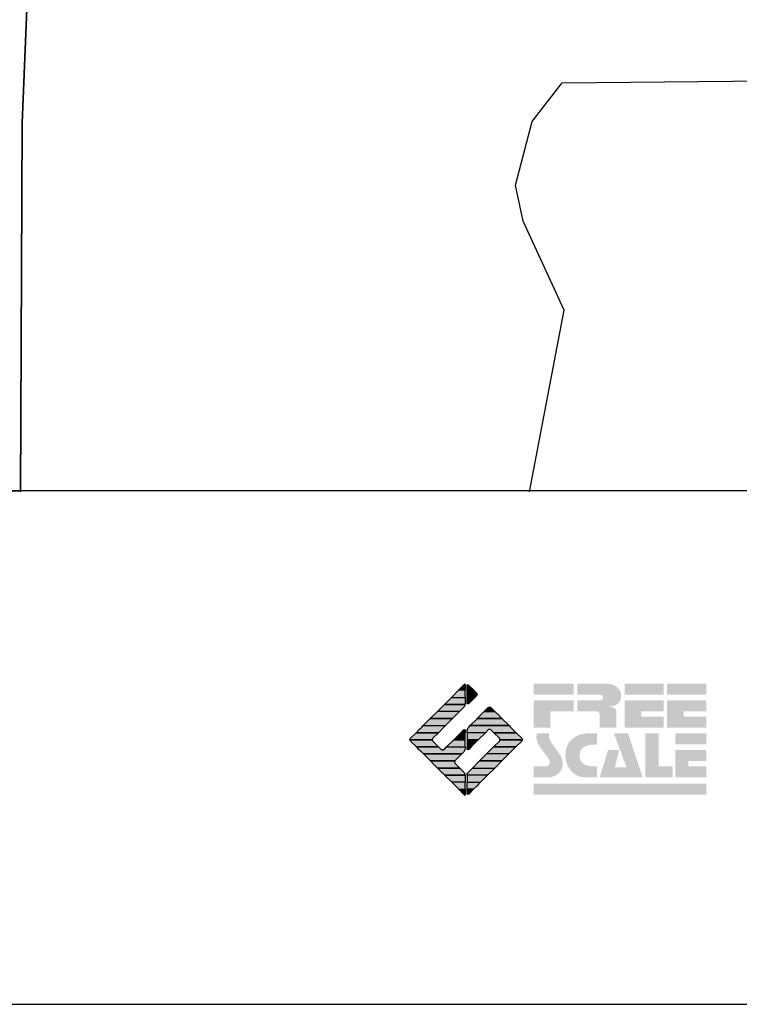
# Model space of a CAD drawing. Extents: x -10 to 410, y -24 to 273.
# Drawn here: x 313 to 346, y -24 to 21 of the extents above; entities that cross this region are included whole.
import ezdxf

# ---------------------------------------------------------------- set-up
doc = ezdxf.new("R2010")
doc.units = 0
for name, color, linetype in [('05_DM_LINE', 7, 'Continuous'), ('08_ROAD_LINE', 3, 'Continuous'), ('09_ROAD_POLY', 5, 'Continuous'), ('印刷レイアウト', 1, 'Continuous'), ('印刷用フレーム', 1, 'Continuous'), ('背景', 3, 'Continuous')]:
    doc.layers.add(name, color=color, linetype=linetype)

# ---------------------------------------------------------------- blocks, each defined once
blk = doc.blocks.new('AI9-BLK8')
at = {"layer": '印刷レイアウト'}
h = blk.add_hatch(color=252, dxfattribs=at)
h.dxf.hatch_style = 2
edge = h.paths.add_edge_path()
edge.add_spline(control_points=[(-3.226, 1.007), (-3.226, 1.007), (-3.237, 0.968), (-3.237, 0.968), (-3.237, 0.968), (-3.249, 0.926), (-3.249, 0.926), (-3.249, 0.926), (-3.252, 0.883), (-3.252, 0.883), (-3.235, 0.779), (-3.201, 0.687), (-3.151, 0.608), (-3.085, 0.505), (-3.009, 0.396), (-2.921, 0.282), (-2.818, 0.148), (-2.748, 0.045), (-2.71, -0.025), (-2.649, -0.143), (-2.619, -0.261), (-2.619, -0.381), (-2.619, -0.626), (-2.726, -0.805), (-2.942, -0.919), (-3.053, -0.978), (-3.176, -1.007), (-3.314, -1.007), (-3.314, -1.007), (-3.952, -1.007), (-3.952, -1.007), (-3.952, -1.007), (-3.952, -0.504), (-3.952, -0.504), (-3.952, -0.504), (-3.386, -0.504), (-3.386, -0.504), (-3.336, -0.504), (-3.294, -0.486), (-3.26, -0.448), (-3.226, -0.41), (-3.209, -0.366), (-3.209, -0.314), (-3.209, -0.264), (-3.224, -0.213), (-3.254, -0.162), (-3.278, -0.123), (-3.325, -0.059), (-3.394, 0.032), (-3.394, 0.032), (-3.441, 0.092), (-3.441, 0.092), (-3.441, 0.092), (-3.644, 0.358), (-3.644, 0.358), (-3.656, 0.373), (-3.675, 0.404), (-3.701, 0.451), (-3.726, 0.494), (-3.748, 0.537), (-3.767, 0.58), (-3.803, 0.661), (-3.822, 0.752), (-3.822, 0.853), (-3.822, 0.881), (-3.813, 0.932), (-3.795, 1.007), (-3.795, 1.007), (-3.226, 1.007), (-3.226, 1.007)], knot_values=[0, 0, 0, 0, 1, 1, 1, 2, 2, 2, 3, 3, 3, 4, 4, 4, 5, 5, 5, 6, 6, 6, 7, 7, 7, 8, 8, 8, 9, 9, 9, 10, 10, 10, 11, 11, 11, 12, 12, 12, 13, 13, 13, 14, 14, 14, 15, 15, 15, 16, 16, 16, 17, 17, 17, 18, 18, 18, 19, 19, 19, 20, 20, 20, 21, 21, 21, 22, 22, 22, 23, 23, 23, 23], degree=3, periodic=0)
h = blk.add_hatch(color=252, dxfattribs=at)
h.dxf.hatch_style = 2
edge = h.paths.add_edge_path()
edge.add_spline(control_points=[(-1.402, 1.007), (-1.402, 1.007), (-1.044, 1.007), (-1.044, 1.007), (-1.044, 1.007), (-1.044, 0.494), (-1.044, 0.494), (-1.044, 0.494), (-1.178, 0.494), (-1.178, 0.494), (-1.436, 0.494), (-1.624, 0.429), (-1.743, 0.298), (-1.809, 0.224), (-1.843, 0.13), (-1.843, 0.016), (-1.843, -0.235), (-1.736, -0.393), (-1.523, -0.459), (-1.424, -0.49), (-1.311, -0.504), (-1.185, -0.504), (-1.185, -0.504), (-1.044, -0.504), (-1.044, -0.504), (-1.044, -0.504), (-1.044, -1.007), (-1.044, -1.007), (-1.044, -1.007), (-1.558, -1.007), (-1.558, -1.007), (-1.789, -1.007), (-1.985, -0.937), (-2.147, -0.795), (-2.204, -0.745), (-2.247, -0.697), (-2.279, -0.653), (-2.423, -0.45), (-2.495, -0.232), (-2.495, 0.002), (-2.495, 0.412), (-2.322, 0.705), (-1.978, 0.88), (-1.812, 0.965), (-1.62, 1.007), (-1.402, 1.007)], knot_values=[0, 0, 0, 0, 1, 1, 1, 2, 2, 2, 3, 3, 3, 4, 4, 4, 5, 5, 5, 6, 6, 6, 7, 7, 7, 8, 8, 8, 9, 9, 9, 10, 10, 10, 11, 11, 11, 12, 12, 12, 13, 13, 13, 14, 14, 14, 15, 15, 15, 15], degree=3, periodic=0)
h = blk.add_hatch(color=252, dxfattribs=at)
h.dxf.hatch_style = 2
edge = h.paths.add_edge_path()
edge.add_spline(control_points=[(-0.275, 1.007), (-0.275, 1.007), (0.371, 1.007), (0.371, 1.007), (0.371, 1.007), (1.047, -1.007), (1.047, -1.007), (1.047, -1.007), (-0.926, -1.007), (-0.926, -1.007), (-0.926, -1.007), (-0.537, 0.25), (-0.537, 0.25), (-0.537, 0.25), (-0.029, 0.25), (-0.029, 0.25), (-0.029, 0.25), (-0.231, -0.543), (-0.231, -0.543), (-0.231, -0.543), (0.302, -0.543), (0.302, -0.543), (0.302, -0.543), (-0.275, 1.007), (-0.275, 1.007)], knot_values=[0, 0, 0, 0, 1, 1, 1, 2, 2, 2, 3, 3, 3, 4, 4, 4, 5, 5, 5, 6, 6, 6, 7, 7, 7, 8, 8, 8, 8], degree=3, periodic=0)
h = blk.add_hatch(color=252, dxfattribs=at)
h.dxf.hatch_style = 2
edge = h.paths.add_edge_path()
edge.add_spline(control_points=[(1.769, 1.007), (1.769, 1.007), (1.769, -0.504), (1.769, -0.504), (1.769, -0.504), (2.408, -0.504), (2.408, -0.504), (2.408, -0.504), (2.408, -1.007), (2.408, -1.007), (2.408, -1.007), (1.165, -1.007), (1.165, -1.007), (1.165, -1.007), (1.165, 1.007), (1.165, 1.007), (1.165, 1.007), (1.769, 1.007), (1.769, 1.007)], knot_values=[0, 0, 0, 0, 1, 1, 1, 2, 2, 2, 3, 3, 3, 4, 4, 4, 5, 5, 5, 6, 6, 6, 6], degree=3, periodic=0)
h = blk.add_hatch(color=252, dxfattribs=at)
h.dxf.hatch_style = 2
edge = h.paths.add_edge_path()
edge.add_spline(control_points=[(2.532, 1.007), (2.532, 1.007), (3.952, 1.007), (3.952, 1.007), (3.952, 1.007), (3.952, 0.504), (3.952, 0.504), (3.952, 0.504), (2.532, 0.504), (2.532, 0.504), (2.532, 0.504), (2.532, 1.007), (2.532, 1.007)], knot_values=[0, 0, 0, 0, 1, 1, 1, 2, 2, 2, 3, 3, 3, 4, 4, 4, 4], degree=3, periodic=0)
edge = h.paths.add_edge_path()
edge.add_spline(control_points=[(3.952, 0.251), (3.952, 0.251), (3.952, -0.252), (3.952, -0.252), (3.952, -0.252), (3.136, -0.252), (3.136, -0.252), (3.136, -0.252), (3.136, -0.504), (3.136, -0.504), (3.136, -0.504), (3.952, -0.504), (3.952, -0.504), (3.952, -0.504), (3.952, -1.007), (3.952, -1.007), (3.952, -1.007), (2.532, -1.007), (2.532, -1.007), (2.532, -1.007), (2.532, 0.251), (2.532, 0.251), (2.532, 0.251), (3.952, 0.251), (3.952, 0.251)], knot_values=[0, 0, 0, 0, 1, 1, 1, 2, 2, 2, 3, 3, 3, 4, 4, 4, 5, 5, 5, 6, 6, 6, 7, 7, 7, 8, 8, 8, 8], degree=3, periodic=0)
blk = doc.blocks.new('AI9-BLK7')
at = {"layer": '印刷レイアウト'}
h = blk.add_hatch(color=152, dxfattribs=at)
h.dxf.hatch_style = 2
h.paths.add_polyline_path([(-3.952, 2.536), (-2.108, 2.536), (-2.108, 2.033), (-3.952, 2.033)])
h = blk.add_hatch(color=252, dxfattribs=at)
h.dxf.hatch_style = 2
edge = h.paths.add_edge_path()
edge.add_spline(control_points=[(-0.919, 1.06), (-0.919, 1.148), (-0.939, 1.207), (-0.977, 1.235), (-1.015, 1.263), (-1.09, 1.277), (-1.202, 1.277), (-1.202, 1.277), (-1.955, 1.277), (-1.955, 1.277), (-1.955, 1.277), (-1.955, 1.78), (-1.955, 1.78), (-1.955, 1.78), (-0.918, 1.78), (-0.918, 1.78), (-0.822, 1.78), (-0.774, 1.821), (-0.774, 1.903), (-0.774, 1.94), (-0.785, 1.971), (-0.808, 1.997), (-0.833, 2.021), (-0.871, 2.033), (-0.918, 2.033), (-0.918, 2.033), (-1.955, 2.033), (-1.955, 2.033), (-1.955, 2.033), (-1.955, 2.536), (-1.955, 2.536), (-1.955, 2.536), (-0.649, 2.536), (-0.649, 2.536), (-0.498, 2.536), (-0.37, 2.51), (-0.264, 2.457), (-0.05, 2.352), (0.058, 2.191), (0.058, 1.973), (0.058, 1.783), (-0.029, 1.644), (-0.201, 1.556), (-0.288, 1.512), (-0.389, 1.49), (-0.506, 1.49), (-0.518, 1.488), (-0.526, 1.486), (-0.528, 1.484), (-0.528, 1.484), (-0.411, 1.468), (-0.411, 1.468), (-0.355, 1.46), (-0.297, 1.438), (-0.236, 1.404), (-0.183, 1.374), (-0.156, 1.332), (-0.156, 1.277), (-0.156, 1.277), (-0.156, 0.521), (-0.156, 0.521), (-0.156, 0.521), (-0.918, 0.521), (-0.918, 0.521), (-0.918, 0.521), (-0.919, 1.06), (-0.919, 1.06)], knot_values=[0, 0, 0, 0, 1, 1, 1, 2, 2, 2, 3, 3, 3, 4, 4, 4, 5, 5, 5, 6, 6, 6, 7, 7, 7, 8, 8, 8, 9, 9, 9, 10, 10, 10, 11, 11, 11, 12, 12, 12, 13, 13, 13, 14, 14, 14, 15, 15, 15, 16, 16, 16, 17, 17, 17, 18, 18, 18, 19, 19, 19, 20, 20, 20, 21, 21, 21, 22, 22, 22, 22], degree=3, periodic=0)
h = blk.add_hatch(color=252, dxfattribs=at)
h.dxf.hatch_style = 2
edge = h.paths.add_edge_path()
edge.add_spline(control_points=[(0.215, 2.536), (0.215, 2.536), (2.006, 2.536), (2.006, 2.536), (2.006, 2.536), (2.006, 2.033), (2.006, 2.033), (2.006, 2.033), (0.215, 2.033), (0.215, 2.033), (0.215, 2.033), (0.215, 2.536), (0.215, 2.536)], knot_values=[0, 0, 0, 0, 1, 1, 1, 2, 2, 2, 3, 3, 3, 4, 4, 4, 4], degree=3, periodic=0)
edge = h.paths.add_edge_path()
edge.add_spline(control_points=[(2.006, 1.78), (2.006, 1.78), (2.006, 1.277), (2.006, 1.277), (2.006, 1.277), (0.977, 1.277), (0.977, 1.277), (0.977, 1.277), (0.977, 1.024), (0.977, 1.024), (0.977, 1.024), (2.006, 1.024), (2.006, 1.024), (2.006, 1.024), (2.006, 0.521), (2.006, 0.521), (2.006, 0.521), (0.215, 0.521), (0.215, 0.521), (0.215, 0.521), (0.215, 1.78), (0.215, 1.78), (0.215, 1.78), (2.006, 1.78), (2.006, 1.78)], knot_values=[0, 0, 0, 0, 1, 1, 1, 2, 2, 2, 3, 3, 3, 4, 4, 4, 5, 5, 5, 6, 6, 6, 7, 7, 7, 8, 8, 8, 8], degree=3, periodic=0)
h = blk.add_hatch(color=252, dxfattribs=at)
h.dxf.hatch_style = 2
edge = h.paths.add_edge_path()
edge.add_spline(control_points=[(2.159, 2.536), (2.159, 2.536), (3.952, 2.536), (3.952, 2.536), (3.952, 2.536), (3.952, 2.033), (3.952, 2.033), (3.952, 2.033), (2.159, 2.033), (2.159, 2.033), (2.159, 2.033), (2.159, 2.536), (2.159, 2.536)], knot_values=[0, 0, 0, 0, 1, 1, 1, 2, 2, 2, 3, 3, 3, 4, 4, 4, 4], degree=3, periodic=0)
edge = h.paths.add_edge_path()
edge.add_spline(control_points=[(3.952, 1.78), (3.952, 1.78), (3.952, 1.277), (3.952, 1.277), (3.952, 1.277), (2.921, 1.277), (2.921, 1.277), (2.921, 1.277), (2.921, 1.024), (2.921, 1.024), (2.921, 1.024), (3.952, 1.024), (3.952, 1.024), (3.952, 1.024), (3.952, 0.521), (3.952, 0.521), (3.952, 0.521), (2.159, 0.521), (2.159, 0.521), (2.159, 0.521), (2.159, 1.78), (2.159, 1.78), (2.159, 1.78), (3.952, 1.78), (3.952, 1.78)], knot_values=[0, 0, 0, 0, 1, 1, 1, 2, 2, 2, 3, 3, 3, 4, 4, 4, 5, 5, 5, 6, 6, 6, 7, 7, 7, 8, 8, 8, 8], degree=3, periodic=0)
h = blk.add_hatch(color=252, dxfattribs=at)
h.dxf.hatch_style = 2
h.paths.add_polyline_path([(-2.108, 1.78), (-2.108, 1.277), (-3.19, 1.277), (-3.19, 0.521), (-3.952, 0.521), (-3.952, 1.78)])
h = blk.add_hatch(color=152, dxfattribs=at)
h.dxf.hatch_style = 2
h.paths.add_polyline_path([(-3.952, -2.033), (3.952, -2.033), (3.952, -2.536), (-3.952, -2.536)])
at = {"layer": '印刷レイアウト', "color": 7}
blk.add_blockref('AI9-BLK8', (0, -0.743), dxfattribs=at)
blk = doc.blocks.new('AI9-BLK6')
at = {"layer": '印刷レイアウト'}
h = blk.add_hatch(color=152, dxfattribs=at)
h.dxf.hatch_style = 2
h.paths.add_polyline_path([(-0.347, 2.261), (-0.671, 1.937), (-0.05, 1.937), (-0.05, 2.261)])
h = blk.add_hatch(color=152, dxfattribs=at)
h.dxf.hatch_style = 2
edge = h.paths.add_edge_path()
edge.add_spline(control_points=[(-0.05, 2.461), (-0.05, 2.51), (-0.051, 2.552), (-0.052, 2.552), (-0.053, 2.553), (-0.083, 2.525), (-0.117, 2.49), (-0.117, 2.49), (-0.347, 2.261), (-0.347, 2.261), (-0.347, 2.261), (-0.05, 2.261), (-0.05, 2.261), (-0.05, 2.261), (-0.05, 2.461), (-0.05, 2.461)], knot_values=[0, 0, 0, 0, 1, 1, 1, 2, 2, 2, 3, 3, 3, 4, 4, 4, 5, 5, 5, 5], degree=3, periodic=0)
h = blk.add_hatch(color=151, dxfattribs=at)
h.dxf.hatch_style = 2
edge = h.paths.add_edge_path()
edge.add_spline(control_points=[(0.049, 2.474), (0.049, 2.474), (0.049, 2.261), (0.049, 2.261), (0.049, 2.261), (0.353, 2.261), (0.353, 2.261), (0.353, 2.261), (0.112, 2.501), (0.112, 2.501), (0.078, 2.536), (0.049, 2.524), (0.049, 2.474)], knot_values=[0, 0, 0, 0, 1, 1, 1, 2, 2, 2, 3, 3, 3, 4, 4, 4, 4], degree=3, periodic=0)
h = blk.add_hatch(color=151, dxfattribs=at)
h.dxf.hatch_style = 2
edge = h.paths.add_edge_path()
edge.add_spline(control_points=[(0.049, 1.937), (0.049, 1.937), (0.405, 1.937), (0.405, 1.937), (0.405, 1.937), (0.477, 2.009), (0.477, 2.009), (0.512, 2.044), (0.512, 2.102), (0.477, 2.137), (0.477, 2.137), (0.353, 2.261), (0.353, 2.261), (0.353, 2.261), (0.049, 2.261), (0.049, 2.261), (0.049, 2.261), (0.049, 1.937), (0.049, 1.937)], knot_values=[0, 0, 0, 0, 1, 1, 1, 2, 2, 2, 3, 3, 3, 4, 4, 4, 5, 5, 5, 6, 6, 6, 6], degree=3, periodic=0)
h = blk.add_hatch(color=152, dxfattribs=at)
h.dxf.hatch_style = 2
edge = h.paths.add_edge_path()
edge.add_spline(control_points=[(-0.994, 1.613), (-0.994, 1.613), (-0.052, 1.613), (-0.052, 1.613), (-0.051, 1.618), (-0.05, 1.622), (-0.05, 1.626), (-0.05, 1.626), (-0.05, 1.937), (-0.05, 1.937), (-0.05, 1.937), (-0.671, 1.937), (-0.671, 1.937), (-0.671, 1.937), (-0.994, 1.613), (-0.994, 1.613)], knot_values=[0, 0, 0, 0, 1, 1, 1, 2, 2, 2, 3, 3, 3, 4, 4, 4, 5, 5, 5, 5], degree=3, periodic=0)
h = blk.add_hatch(color=151, dxfattribs=at)
h.dxf.hatch_style = 2
edge = h.paths.add_edge_path()
edge.add_spline(control_points=[(0.049, 1.672), (0.049, 1.622), (0.078, 1.61), (0.112, 1.645), (0.112, 1.645), (0.405, 1.937), (0.405, 1.937), (0.405, 1.937), (0.049, 1.937), (0.049, 1.937), (0.049, 1.937), (0.049, 1.672), (0.049, 1.672)], knot_values=[0, 0, 0, 0, 1, 1, 1, 2, 2, 2, 3, 3, 3, 4, 4, 4, 4], degree=3, periodic=0)
h = blk.add_hatch(color=152, dxfattribs=at)
h.dxf.hatch_style = 2
edge = h.paths.add_edge_path()
edge.add_spline(control_points=[(-1.317, 1.29), (-1.317, 1.29), (-0.296, 1.29), (-0.296, 1.29), (-0.296, 1.29), (-0.115, 1.472), (-0.115, 1.472), (-0.083, 1.504), (-0.055, 1.565), (-0.052, 1.613), (-0.052, 1.613), (-0.994, 1.613), (-0.994, 1.613), (-0.994, 1.613), (-1.317, 1.29), (-1.317, 1.29)], knot_values=[0, 0, 0, 0, 1, 1, 1, 2, 2, 2, 3, 3, 3, 4, 4, 4, 5, 5, 5, 5], degree=3, periodic=0)
h = blk.add_hatch(color=151, dxfattribs=at)
h.dxf.hatch_style = 2
edge = h.paths.add_edge_path()
edge.add_spline(control_points=[(1.137, 1.469), (1.102, 1.504), (1.044, 1.504), (1.009, 1.469), (1.009, 1.469), (0.83, 1.29), (0.83, 1.29), (0.83, 1.29), (1.316, 1.29), (1.316, 1.29), (1.316, 1.29), (1.137, 1.469), (1.137, 1.469)], knot_values=[0, 0, 0, 0, 1, 1, 1, 2, 2, 2, 3, 3, 3, 4, 4, 4, 4], degree=3, periodic=0)
h = blk.add_hatch(color=152, dxfattribs=at)
h.dxf.hatch_style = 2
h.paths.add_polyline_path([(-0.62, 0.966), (-1.641, 0.966), (-1.965, 0.642), (-0.944, 0.642)])
h = blk.add_hatch(color=152, dxfattribs=at)
h.dxf.hatch_style = 2
h.paths.add_polyline_path([(-1.641, 0.966), (-0.62, 0.966), (-0.296, 1.29), (-1.317, 1.29)])
h = blk.add_hatch(color=151, dxfattribs=at)
h.dxf.hatch_style = 2
edge = h.paths.add_edge_path()
edge.add_spline(control_points=[(0.499, 0.958), (0.499, 0.958), (0.182, 0.642), (0.182, 0.642), (0.182, 0.642), (1.964, 0.642), (1.964, 0.642), (1.964, 0.642), (1.648, 0.958), (1.648, 0.958), (1.646, 0.961), (1.642, 0.963), (1.639, 0.966), (1.639, 0.966), (0.506, 0.966), (0.506, 0.966), (0.503, 0.963), (0.501, 0.961), (0.499, 0.958)], knot_values=[0, 0, 0, 0, 1, 1, 1, 2, 2, 2, 3, 3, 3, 4, 4, 4, 5, 5, 5, 6, 6, 6, 6], degree=3, periodic=0)
h = blk.add_hatch(color=151, dxfattribs=at)
h.dxf.hatch_style = 2
edge = h.paths.add_edge_path()
edge.add_spline(control_points=[(0.506, 0.966), (0.506, 0.966), (1.639, 0.966), (1.639, 0.966), (1.605, 1.001), (1.553, 1.054), (1.52, 1.086), (1.52, 1.086), (1.316, 1.29), (1.316, 1.29), (1.316, 1.29), (0.83, 1.29), (0.83, 1.29), (0.83, 1.29), (0.626, 1.086), (0.626, 1.086), (0.593, 1.054), (0.542, 1.001), (0.506, 0.966)], knot_values=[0, 0, 0, 0, 1, 1, 1, 2, 2, 2, 3, 3, 3, 4, 4, 4, 5, 5, 5, 6, 6, 6, 6], degree=3, periodic=0)
h = blk.add_hatch(color=152, dxfattribs=at)
h.dxf.hatch_style = 2
edge = h.paths.add_edge_path()
edge.add_spline(control_points=[(-0.944, 0.642), (-0.944, 0.642), (-1.965, 0.642), (-1.965, 0.642), (-1.965, 0.642), (-2.032, 0.575), (-2.032, 0.575), (-2.068, 0.54), (-2.125, 0.482), (-2.16, 0.447), (-2.16, 0.447), (-2.289, 0.318), (-2.289, 0.318), (-2.289, 0.318), (-1.268, 0.318), (-1.268, 0.318), (-1.268, 0.318), (-0.944, 0.642), (-0.944, 0.642)], knot_values=[0, 0, 0, 0, 1, 1, 1, 2, 2, 2, 3, 3, 3, 4, 4, 4, 5, 5, 5, 6, 6, 6, 6], degree=3, periodic=0)
h = blk.add_hatch(color=152, dxfattribs=at)
h.dxf.hatch_style = 2
edge = h.paths.add_edge_path()
edge.add_spline(control_points=[(-0.05, 0.424), (-0.05, 0.475), (-0.079, 0.486), (-0.115, 0.451), (-0.115, 0.451), (-0.247, 0.318), (-0.247, 0.318), (-0.247, 0.318), (-0.05, 0.318), (-0.05, 0.318), (-0.05, 0.318), (-0.05, 0.424), (-0.05, 0.424)], knot_values=[0, 0, 0, 0, 1, 1, 1, 2, 2, 2, 3, 3, 3, 4, 4, 4, 4], degree=3, periodic=0)
h = blk.add_hatch(color=151, dxfattribs=at)
h.dxf.hatch_style = 2
edge = h.paths.add_edge_path()
edge.add_spline(control_points=[(0.116, 0.576), (0.081, 0.541), (0.052, 0.471), (0.052, 0.422), (0.052, 0.422), (0.052, 0.318), (0.052, 0.318), (0.052, 0.318), (0.88, 0.318), (0.88, 0.318), (0.88, 0.318), (1.009, 0.448), (1.009, 0.448), (1.044, 0.483), (1.102, 0.483), (1.137, 0.448), (1.137, 0.448), (1.266, 0.318), (1.266, 0.318), (1.266, 0.318), (2.287, 0.318), (2.287, 0.318), (2.287, 0.318), (2.159, 0.447), (2.159, 0.447), (2.123, 0.482), (2.066, 0.54), (2.031, 0.575), (2.031, 0.575), (1.964, 0.642), (1.964, 0.642), (1.964, 0.642), (0.182, 0.642), (0.182, 0.642), (0.182, 0.642), (0.116, 0.576), (0.116, 0.576)], knot_values=[0, 0, 0, 0, 1, 1, 1, 2, 2, 2, 3, 3, 3, 4, 4, 4, 5, 5, 5, 6, 6, 6, 7, 7, 7, 8, 8, 8, 9, 9, 9, 10, 10, 10, 11, 11, 11, 12, 12, 12, 12], degree=3, periodic=0)
h = blk.add_hatch(color=152, dxfattribs=at)
h.dxf.hatch_style = 2
edge = h.paths.add_edge_path()
edge.add_spline(control_points=[(-1.522, 0.064), (-1.522, 0.064), (-1.268, 0.318), (-1.268, 0.318), (-1.268, 0.318), (-2.289, 0.318), (-2.289, 0.318), (-2.289, 0.318), (-2.543, 0.064), (-2.543, 0.064), (-2.562, 0.045), (-2.57, 0.02), (-2.569, -0.005), (-2.569, -0.005), (-1.547, -0.005), (-1.547, -0.005), (-1.549, 0.02), (-1.54, 0.045), (-1.522, 0.064)], knot_values=[0, 0, 0, 0, 1, 1, 1, 2, 2, 2, 3, 3, 3, 4, 4, 4, 5, 5, 5, 6, 6, 6, 6], degree=3, periodic=0)
h = blk.add_hatch(color=152, dxfattribs=at)
h.dxf.hatch_style = 2
h.paths.add_polyline_path([(-0.05, -0.005), (-0.05, 0.318), (-0.247, 0.318), (-0.57, -0.005)])
h = blk.add_hatch(color=151, dxfattribs=at)
h.dxf.hatch_style = 2
h.paths.add_polyline_path([(0.557, -0.005), (0.88, 0.318), (0.052, 0.318), (0.052, -0.005)])
h = blk.add_hatch(color=151, dxfattribs=at)
h.dxf.hatch_style = 2
edge = h.paths.add_edge_path()
edge.add_spline(control_points=[(1.52, 0.064), (1.539, 0.045), (1.548, 0.02), (1.546, -0.005), (1.546, -0.005), (2.568, -0.005), (2.568, -0.005), (2.569, 0.02), (2.561, 0.045), (2.542, 0.064), (2.542, 0.064), (2.287, 0.318), (2.287, 0.318), (2.287, 0.318), (1.266, 0.318), (1.266, 0.318), (1.266, 0.318), (1.52, 0.064), (1.52, 0.064)], knot_values=[0, 0, 0, 0, 1, 1, 1, 2, 2, 2, 3, 3, 3, 4, 4, 4, 5, 5, 5, 6, 6, 6, 6], degree=3, periodic=0)
h = blk.add_hatch(color=152, dxfattribs=at)
h.dxf.hatch_style = 2
edge = h.paths.add_edge_path()
edge.add_spline(control_points=[(-1.522, -0.063), (-1.538, -0.047), (-1.546, -0.026), (-1.547, -0.005), (-1.547, -0.005), (-2.569, -0.005), (-2.569, -0.005), (-2.567, -0.026), (-2.559, -0.047), (-2.543, -0.063), (-2.543, -0.063), (-2.278, -0.328), (-2.278, -0.328), (-2.278, -0.328), (-1.257, -0.328), (-1.257, -0.328), (-1.257, -0.328), (-1.522, -0.063), (-1.522, -0.063)], knot_values=[0, 0, 0, 0, 1, 1, 1, 2, 2, 2, 3, 3, 3, 4, 4, 4, 5, 5, 5, 6, 6, 6, 6], degree=3, periodic=0)
h = blk.add_hatch(color=152, dxfattribs=at)
h.dxf.hatch_style = 2
edge = h.paths.add_edge_path()
edge.add_spline(control_points=[(-0.115, -0.57), (-0.079, -0.535), (-0.05, -0.466), (-0.05, -0.416), (-0.05, -0.416), (-0.05, -0.328), (-0.05, -0.328), (-0.05, -0.328), (-0.894, -0.328), (-0.894, -0.328), (-0.894, -0.328), (-1.012, -0.446), (-1.012, -0.446), (-1.047, -0.481), (-1.104, -0.481), (-1.139, -0.446), (-1.139, -0.446), (-1.257, -0.328), (-1.257, -0.328), (-1.257, -0.328), (-2.278, -0.328), (-2.278, -0.328), (-2.278, -0.328), (-2.16, -0.447), (-2.16, -0.447), (-2.125, -0.482), (-2.068, -0.539), (-2.032, -0.574), (-2.032, -0.574), (-1.954, -0.652), (-1.954, -0.652), (-1.954, -0.652), (-0.196, -0.652), (-0.196, -0.652), (-0.196, -0.652), (-0.115, -0.57), (-0.115, -0.57)], knot_values=[0, 0, 0, 0, 1, 1, 1, 2, 2, 2, 3, 3, 3, 4, 4, 4, 5, 5, 5, 6, 6, 6, 7, 7, 7, 8, 8, 8, 9, 9, 9, 10, 10, 10, 11, 11, 11, 12, 12, 12, 12], degree=3, periodic=0)
h = blk.add_hatch(color=152, dxfattribs=at)
h.dxf.hatch_style = 2
h.paths.add_polyline_path([(-0.57, -0.005), (-0.894, -0.328), (-0.05, -0.328), (-0.05, -0.005)])
h = blk.add_hatch(color=151, dxfattribs=at)
h.dxf.hatch_style = 2
h.paths.add_polyline_path([(0.233, -0.328), (0.557, -0.005), (0.052, -0.005), (0.052, -0.328)])
h = blk.add_hatch(color=255, dxfattribs=at)
h.dxf.hatch_style = 2
edge = h.paths.add_edge_path()
edge.add_spline(control_points=[(0.052, -0.419), (0.052, -0.468), (0.081, -0.481), (0.116, -0.445), (0.116, -0.445), (0.233, -0.328), (0.233, -0.328), (0.233, -0.328), (0.052, -0.328), (0.052, -0.328), (0.052, -0.328), (0.052, -0.419), (0.052, -0.419)], knot_values=[0, 0, 0, 0, 1, 1, 1, 2, 2, 2, 3, 3, 3, 4, 4, 4, 4], degree=3, periodic=0)
h = blk.add_hatch(color=151, dxfattribs=at)
h.dxf.hatch_style = 2
edge = h.paths.add_edge_path()
edge.add_spline(control_points=[(0.931, -0.652), (0.931, -0.652), (1.953, -0.652), (1.953, -0.652), (1.953, -0.652), (2.031, -0.574), (2.031, -0.574), (2.066, -0.539), (2.123, -0.482), (2.159, -0.447), (2.159, -0.447), (2.277, -0.328), (2.277, -0.328), (2.277, -0.328), (1.256, -0.328), (1.256, -0.328), (1.256, -0.328), (0.931, -0.652), (0.931, -0.652)], knot_values=[0, 0, 0, 0, 1, 1, 1, 2, 2, 2, 3, 3, 3, 4, 4, 4, 5, 5, 5, 6, 6, 6, 6], degree=3, periodic=0)
h = blk.add_hatch(color=151, dxfattribs=at)
h.dxf.hatch_style = 2
edge = h.paths.add_edge_path()
edge.add_spline(control_points=[(1.52, -0.063), (1.52, -0.063), (1.256, -0.328), (1.256, -0.328), (1.256, -0.328), (2.277, -0.328), (2.277, -0.328), (2.277, -0.328), (2.542, -0.063), (2.542, -0.063), (2.559, -0.047), (2.566, -0.026), (2.568, -0.005), (2.568, -0.005), (1.546, -0.005), (1.546, -0.005), (1.546, -0.026), (1.536, -0.047), (1.52, -0.063)], knot_values=[0, 0, 0, 0, 1, 1, 1, 2, 2, 2, 3, 3, 3, 4, 4, 4, 5, 5, 5, 6, 6, 6, 6], degree=3, periodic=0)
h = blk.add_hatch(color=152, dxfattribs=at)
h.dxf.hatch_style = 2
edge = h.paths.add_edge_path()
edge.add_spline(control_points=[(-0.501, -0.957), (-0.501, -0.957), (-0.196, -0.652), (-0.196, -0.652), (-0.196, -0.652), (-1.954, -0.652), (-1.954, -0.652), (-1.954, -0.652), (-1.65, -0.957), (-1.65, -0.957), (-1.644, -0.962), (-1.637, -0.969), (-1.63, -0.975), (-1.63, -0.975), (-0.515, -0.975), (-0.515, -0.975), (-0.511, -0.969), (-0.507, -0.962), (-0.501, -0.957)], knot_values=[0, 0, 0, 0, 1, 1, 1, 2, 2, 2, 3, 3, 3, 4, 4, 4, 5, 5, 5, 6, 6, 6, 6], degree=3, periodic=0)
h = blk.add_hatch(color=151, dxfattribs=at)
h.dxf.hatch_style = 2
h.paths.add_polyline_path([(0.608, -0.975), (1.629, -0.975), (1.953, -0.652), (0.931, -0.652)])
h = blk.add_hatch(color=152, dxfattribs=at)
h.dxf.hatch_style = 2
edge = h.paths.add_edge_path()
edge.add_spline(control_points=[(-0.501, -1.084), (-0.53, -1.055), (-0.534, -1.01), (-0.515, -0.975), (-0.515, -0.975), (-1.63, -0.975), (-1.63, -0.975), (-1.596, -1.01), (-1.552, -1.055), (-1.522, -1.084), (-1.522, -1.084), (-1.307, -1.3), (-1.307, -1.3), (-1.307, -1.3), (-0.285, -1.3), (-0.285, -1.3), (-0.285, -1.3), (-0.501, -1.084), (-0.501, -1.084)], knot_values=[0, 0, 0, 0, 1, 1, 1, 2, 2, 2, 3, 3, 3, 4, 4, 4, 5, 5, 5, 6, 6, 6, 6], degree=3, periodic=0)
h = blk.add_hatch(color=152, dxfattribs=at)
h.dxf.hatch_style = 2
edge = h.paths.add_edge_path()
edge.add_spline(control_points=[(-0.115, -1.471), (-0.115, -1.471), (-0.285, -1.3), (-0.285, -1.3), (-0.285, -1.3), (-1.307, -1.3), (-1.307, -1.3), (-1.307, -1.3), (-1.139, -1.467), (-1.139, -1.467), (-1.104, -1.502), (-1.047, -1.56), (-1.012, -1.595), (-1.012, -1.595), (-0.983, -1.623), (-0.983, -1.623), (-0.983, -1.623), (-0.05, -1.623), (-0.05, -1.623), (-0.052, -1.574), (-0.08, -1.505), (-0.115, -1.471)], knot_values=[0, 0, 0, 0, 1, 1, 1, 2, 2, 2, 3, 3, 3, 4, 4, 4, 5, 5, 5, 6, 6, 6, 7, 7, 7, 7], degree=3, periodic=0)
h = blk.add_hatch(color=151, dxfattribs=at)
h.dxf.hatch_style = 2
edge = h.paths.add_edge_path()
edge.add_spline(control_points=[(0.116, -1.467), (0.081, -1.503), (0.052, -1.532), (0.052, -1.532), (0.052, -1.532), (0.052, -1.573), (0.052, -1.622), (0.052, -1.622), (0.052, -1.623), (0.052, -1.623), (0.052, -1.623), (0.982, -1.623), (0.982, -1.623), (0.982, -1.623), (1.306, -1.3), (1.306, -1.3), (1.306, -1.3), (0.284, -1.3), (0.284, -1.3), (0.284, -1.3), (0.116, -1.467), (0.116, -1.467)], knot_values=[0, 0, 0, 0, 1, 1, 1, 2, 2, 2, 3, 3, 3, 4, 4, 4, 5, 5, 5, 6, 6, 6, 7, 7, 7, 7], degree=3, periodic=0)
h = blk.add_hatch(color=151, dxfattribs=at)
h.dxf.hatch_style = 2
h.paths.add_polyline_path([(0.284, -1.3), (1.306, -1.3), (1.629, -0.975), (0.608, -0.975)])
h = blk.add_hatch(color=152, dxfattribs=at)
h.dxf.hatch_style = 2
edge = h.paths.add_edge_path()
edge.add_spline(control_points=[(-0.05, -1.625), (-0.05, -1.624), (-0.05, -1.624), (-0.05, -1.623), (-0.05, -1.623), (-0.983, -1.623), (-0.983, -1.623), (-0.983, -1.623), (-0.66, -1.947), (-0.66, -1.947), (-0.66, -1.947), (-0.05, -1.947), (-0.05, -1.947), (-0.05, -1.947), (-0.05, -1.625), (-0.05, -1.625)], knot_values=[0, 0, 0, 0, 1, 1, 1, 2, 2, 2, 3, 3, 3, 4, 4, 4, 5, 5, 5, 5], degree=3, periodic=0)
h = blk.add_hatch(color=151, dxfattribs=at)
h.dxf.hatch_style = 2
h.paths.add_polyline_path([(0.052, -1.947), (0.659, -1.947), (0.982, -1.623), (0.052, -1.623)])
h = blk.add_hatch(color=152, dxfattribs=at)
h.dxf.hatch_style = 2
h.paths.add_polyline_path([(-0.66, -1.947), (-0.336, -2.27), (-0.05, -2.27), (-0.05, -1.947)])
h = blk.add_hatch(color=151, dxfattribs=at)
h.dxf.hatch_style = 2
edge = h.paths.add_edge_path()
edge.add_spline(control_points=[(0.052, -2.27), (0.052, -2.27), (0.335, -2.27), (0.335, -2.27), (0.335, -2.27), (0.499, -2.106), (0.499, -2.106), (0.534, -2.071), (0.592, -2.013), (0.627, -1.978), (0.627, -1.978), (0.659, -1.947), (0.659, -1.947), (0.659, -1.947), (0.052, -1.947), (0.052, -1.947), (0.052, -1.947), (0.052, -2.27), (0.052, -2.27)], knot_values=[0, 0, 0, 0, 1, 1, 1, 2, 2, 2, 3, 3, 3, 4, 4, 4, 5, 5, 5, 6, 6, 6, 6], degree=3, periodic=0)
h = blk.add_hatch(color=152, dxfattribs=at)
h.dxf.hatch_style = 2
edge = h.paths.add_edge_path()
edge.add_spline(control_points=[(-0.117, -2.489), (-0.083, -2.524), (-0.053, -2.553), (-0.052, -2.552), (-0.051, -2.55), (-0.05, -2.51), (-0.05, -2.46), (-0.05, -2.46), (-0.05, -2.27), (-0.05, -2.27), (-0.05, -2.27), (-0.336, -2.27), (-0.336, -2.27), (-0.336, -2.27), (-0.117, -2.489), (-0.117, -2.489)], knot_values=[0, 0, 0, 0, 1, 1, 1, 2, 2, 2, 3, 3, 3, 4, 4, 4, 5, 5, 5, 5], degree=3, periodic=0)
h = blk.add_hatch(color=151, dxfattribs=at)
h.dxf.hatch_style = 2
edge = h.paths.add_edge_path()
edge.add_spline(control_points=[(0.052, -2.463), (0.052, -2.512), (0.081, -2.524), (0.116, -2.489), (0.116, -2.489), (0.335, -2.27), (0.335, -2.27), (0.335, -2.27), (0.052, -2.27), (0.052, -2.27), (0.052, -2.27), (0.052, -2.463), (0.052, -2.463)], knot_values=[0, 0, 0, 0, 1, 1, 1, 2, 2, 2, 3, 3, 3, 4, 4, 4, 4], degree=3, periodic=0)
at = {"layer": '印刷レイアウト', "color": 7}
for points in [[(-0.347, 2.261), (-0.671, 1.937), (-0.05, 1.937), (-0.05, 2.261)], [(-0.62, 0.966), (-1.641, 0.966), (-1.965, 0.642), (-0.944, 0.642)], [(-1.641, 0.966), (-0.62, 0.966), (-0.296, 1.29), (-1.317, 1.29)], [(-0.05, -0.005), (-0.05, 0.318), (-0.247, 0.318), (-0.57, -0.005)], [(0.557, -0.005), (0.88, 0.318), (0.052, 0.318), (0.052, -0.005)], [(-0.57, -0.005), (-0.894, -0.328), (-0.05, -0.328), (-0.05, -0.005)], [(0.233, -0.328), (0.557, -0.005), (0.052, -0.005), (0.052, -0.328)], [(0.608, -0.975), (1.629, -0.975), (1.953, -0.652), (0.931, -0.652)], [(0.284, -1.3), (1.306, -1.3), (1.629, -0.975), (0.608, -0.975)], [(0.052, -1.947), (0.659, -1.947), (0.982, -1.623), (0.052, -1.623)], [(-0.66, -1.947), (-0.336, -2.27), (-0.05, -2.27), (-0.05, -1.947)]]:
    blk.add_lwpolyline(points, close=True, dxfattribs=at)
for points, knots in [([(-0.05, 2.461), (-0.05, 2.51), (-0.051, 2.552), (-0.052, 2.552), (-0.053, 2.553), (-0.083, 2.525), (-0.117, 2.49), (-0.117, 2.49), (-0.347, 2.261), (-0.347, 2.261), (-0.347, 2.261), (-0.05, 2.261), (-0.05, 2.261), (-0.05, 2.261), (-0.05, 2.461), (-0.05, 2.461)], [0, 0, 0, 0, 1, 1, 1, 2, 2, 2, 3, 3, 3, 4, 4, 4, 5, 5, 5, 5]), ([(0.049, 2.474), (0.049, 2.474), (0.049, 2.261), (0.049, 2.261), (0.049, 2.261), (0.353, 2.261), (0.353, 2.261), (0.353, 2.261), (0.112, 2.501), (0.112, 2.501), (0.078, 2.536), (0.049, 2.524), (0.049, 2.474)], [0, 0, 0, 0, 1, 1, 1, 2, 2, 2, 3, 3, 3, 4, 4, 4, 4]), ([(0.049, 1.937), (0.049, 1.937), (0.405, 1.937), (0.405, 1.937), (0.405, 1.937), (0.477, 2.009), (0.477, 2.009), (0.512, 2.044), (0.512, 2.102), (0.477, 2.137), (0.477, 2.137), (0.353, 2.261), (0.353, 2.261), (0.353, 2.261), (0.049, 2.261), (0.049, 2.261), (0.049, 2.261), (0.049, 1.937), (0.049, 1.937)], [0, 0, 0, 0, 1, 1, 1, 2, 2, 2, 3, 3, 3, 4, 4, 4, 5, 5, 5, 6, 6, 6, 6]), ([(-0.994, 1.613), (-0.994, 1.613), (-0.052, 1.613), (-0.052, 1.613), (-0.051, 1.618), (-0.05, 1.622), (-0.05, 1.626), (-0.05, 1.626), (-0.05, 1.937), (-0.05, 1.937), (-0.05, 1.937), (-0.671, 1.937), (-0.671, 1.937), (-0.671, 1.937), (-0.994, 1.613), (-0.994, 1.613)], [0, 0, 0, 0, 1, 1, 1, 2, 2, 2, 3, 3, 3, 4, 4, 4, 5, 5, 5, 5]), ([(0.049, 1.672), (0.049, 1.622), (0.078, 1.61), (0.112, 1.645), (0.112, 1.645), (0.405, 1.937), (0.405, 1.937), (0.405, 1.937), (0.049, 1.937), (0.049, 1.937), (0.049, 1.937), (0.049, 1.672), (0.049, 1.672)], [0, 0, 0, 0, 1, 1, 1, 2, 2, 2, 3, 3, 3, 4, 4, 4, 4]), ([(-1.317, 1.29), (-1.317, 1.29), (-0.296, 1.29), (-0.296, 1.29), (-0.296, 1.29), (-0.115, 1.472), (-0.115, 1.472), (-0.083, 1.504), (-0.055, 1.565), (-0.052, 1.613), (-0.052, 1.613), (-0.994, 1.613), (-0.994, 1.613), (-0.994, 1.613), (-1.317, 1.29), (-1.317, 1.29)], [0, 0, 0, 0, 1, 1, 1, 2, 2, 2, 3, 3, 3, 4, 4, 4, 5, 5, 5, 5]), ([(1.137, 1.469), (1.102, 1.504), (1.044, 1.504), (1.009, 1.469), (1.009, 1.469), (0.83, 1.29), (0.83, 1.29), (0.83, 1.29), (1.316, 1.29), (1.316, 1.29), (1.316, 1.29), (1.137, 1.469), (1.137, 1.469)], [0, 0, 0, 0, 1, 1, 1, 2, 2, 2, 3, 3, 3, 4, 4, 4, 4]), ([(0.499, 0.958), (0.499, 0.958), (0.182, 0.642), (0.182, 0.642), (0.182, 0.642), (1.964, 0.642), (1.964, 0.642), (1.964, 0.642), (1.648, 0.958), (1.648, 0.958), (1.646, 0.961), (1.642, 0.963), (1.639, 0.966), (1.639, 0.966), (0.506, 0.966), (0.506, 0.966), (0.503, 0.963), (0.501, 0.961), (0.499, 0.958)], [0, 0, 0, 0, 1, 1, 1, 2, 2, 2, 3, 3, 3, 4, 4, 4, 5, 5, 5, 6, 6, 6, 6]), ([(0.506, 0.966), (0.506, 0.966), (1.639, 0.966), (1.639, 0.966), (1.605, 1.001), (1.553, 1.054), (1.52, 1.086), (1.52, 1.086), (1.316, 1.29), (1.316, 1.29), (1.316, 1.29), (0.83, 1.29), (0.83, 1.29), (0.83, 1.29), (0.626, 1.086), (0.626, 1.086), (0.593, 1.054), (0.542, 1.001), (0.506, 0.966)], [0, 0, 0, 0, 1, 1, 1, 2, 2, 2, 3, 3, 3, 4, 4, 4, 5, 5, 5, 6, 6, 6, 6]), ([(-0.944, 0.642), (-0.944, 0.642), (-1.965, 0.642), (-1.965, 0.642), (-1.965, 0.642), (-2.032, 0.575), (-2.032, 0.575), (-2.068, 0.54), (-2.125, 0.482), (-2.16, 0.447), (-2.16, 0.447), (-2.289, 0.318), (-2.289, 0.318), (-2.289, 0.318), (-1.268, 0.318), (-1.268, 0.318), (-1.268, 0.318), (-0.944, 0.642), (-0.944, 0.642)], [0, 0, 0, 0, 1, 1, 1, 2, 2, 2, 3, 3, 3, 4, 4, 4, 5, 5, 5, 6, 6, 6, 6]), ([(-0.05, 0.424), (-0.05, 0.475), (-0.079, 0.486), (-0.115, 0.451), (-0.115, 0.451), (-0.247, 0.318), (-0.247, 0.318), (-0.247, 0.318), (-0.05, 0.318), (-0.05, 0.318), (-0.05, 0.318), (-0.05, 0.424), (-0.05, 0.424)], [0, 0, 0, 0, 1, 1, 1, 2, 2, 2, 3, 3, 3, 4, 4, 4, 4]), ([(0.116, 0.576), (0.081, 0.541), (0.052, 0.471), (0.052, 0.422), (0.052, 0.422), (0.052, 0.318), (0.052, 0.318), (0.052, 0.318), (0.88, 0.318), (0.88, 0.318), (0.88, 0.318), (1.009, 0.448), (1.009, 0.448), (1.044, 0.483), (1.102, 0.483), (1.137, 0.448), (1.137, 0.448), (1.266, 0.318), (1.266, 0.318), (1.266, 0.318), (2.287, 0.318), (2.287, 0.318), (2.287, 0.318), (2.159, 0.447), (2.159, 0.447), (2.123, 0.482), (2.066, 0.54), (2.031, 0.575), (2.031, 0.575), (1.964, 0.642), (1.964, 0.642), (1.964, 0.642), (0.182, 0.642), (0.182, 0.642), (0.182, 0.642), (0.116, 0.576), (0.116, 0.576)], [0, 0, 0, 0, 1, 1, 1, 2, 2, 2, 3, 3, 3, 4, 4, 4, 5, 5, 5, 6, 6, 6, 7, 7, 7, 8, 8, 8, 9, 9, 9, 10, 10, 10, 11, 11, 11, 12, 12, 12, 12]), ([(-1.522, 0.064), (-1.522, 0.064), (-1.268, 0.318), (-1.268, 0.318), (-1.268, 0.318), (-2.289, 0.318), (-2.289, 0.318), (-2.289, 0.318), (-2.543, 0.064), (-2.543, 0.064), (-2.562, 0.045), (-2.57, 0.02), (-2.569, -0.005), (-2.569, -0.005), (-1.547, -0.005), (-1.547, -0.005), (-1.549, 0.02), (-1.54, 0.045), (-1.522, 0.064)], [0, 0, 0, 0, 1, 1, 1, 2, 2, 2, 3, 3, 3, 4, 4, 4, 5, 5, 5, 6, 6, 6, 6]), ([(1.52, 0.064), (1.539, 0.045), (1.548, 0.02), (1.546, -0.005), (1.546, -0.005), (2.568, -0.005), (2.568, -0.005), (2.569, 0.02), (2.561, 0.045), (2.542, 0.064), (2.542, 0.064), (2.287, 0.318), (2.287, 0.318), (2.287, 0.318), (1.266, 0.318), (1.266, 0.318), (1.266, 0.318), (1.52, 0.064), (1.52, 0.064)], [0, 0, 0, 0, 1, 1, 1, 2, 2, 2, 3, 3, 3, 4, 4, 4, 5, 5, 5, 6, 6, 6, 6]), ([(-1.522, -0.063), (-1.538, -0.047), (-1.546, -0.026), (-1.547, -0.005), (-1.547, -0.005), (-2.569, -0.005), (-2.569, -0.005), (-2.567, -0.026), (-2.559, -0.047), (-2.543, -0.063), (-2.543, -0.063), (-2.278, -0.328), (-2.278, -0.328), (-2.278, -0.328), (-1.257, -0.328), (-1.257, -0.328), (-1.257, -0.328), (-1.522, -0.063), (-1.522, -0.063)], [0, 0, 0, 0, 1, 1, 1, 2, 2, 2, 3, 3, 3, 4, 4, 4, 5, 5, 5, 6, 6, 6, 6]), ([(-0.115, -0.57), (-0.079, -0.535), (-0.05, -0.466), (-0.05, -0.416), (-0.05, -0.416), (-0.05, -0.328), (-0.05, -0.328), (-0.05, -0.328), (-0.894, -0.328), (-0.894, -0.328), (-0.894, -0.328), (-1.012, -0.446), (-1.012, -0.446), (-1.047, -0.481), (-1.104, -0.481), (-1.139, -0.446), (-1.139, -0.446), (-1.257, -0.328), (-1.257, -0.328), (-1.257, -0.328), (-2.278, -0.328), (-2.278, -0.328), (-2.278, -0.328), (-2.16, -0.447), (-2.16, -0.447), (-2.125, -0.482), (-2.068, -0.539), (-2.032, -0.574), (-2.032, -0.574), (-1.954, -0.652), (-1.954, -0.652), (-1.954, -0.652), (-0.196, -0.652), (-0.196, -0.652), (-0.196, -0.652), (-0.115, -0.57), (-0.115, -0.57)], [0, 0, 0, 0, 1, 1, 1, 2, 2, 2, 3, 3, 3, 4, 4, 4, 5, 5, 5, 6, 6, 6, 7, 7, 7, 8, 8, 8, 9, 9, 9, 10, 10, 10, 11, 11, 11, 12, 12, 12, 12]), ([(0.052, -0.419), (0.052, -0.468), (0.081, -0.481), (0.116, -0.445), (0.116, -0.445), (0.233, -0.328), (0.233, -0.328), (0.233, -0.328), (0.052, -0.328), (0.052, -0.328), (0.052, -0.328), (0.052, -0.419), (0.052, -0.419)], [0, 0, 0, 0, 1, 1, 1, 2, 2, 2, 3, 3, 3, 4, 4, 4, 4]), ([(0.931, -0.652), (0.931, -0.652), (1.953, -0.652), (1.953, -0.652), (1.953, -0.652), (2.031, -0.574), (2.031, -0.574), (2.066, -0.539), (2.123, -0.482), (2.159, -0.447), (2.159, -0.447), (2.277, -0.328), (2.277, -0.328), (2.277, -0.328), (1.256, -0.328), (1.256, -0.328), (1.256, -0.328), (0.931, -0.652), (0.931, -0.652)], [0, 0, 0, 0, 1, 1, 1, 2, 2, 2, 3, 3, 3, 4, 4, 4, 5, 5, 5, 6, 6, 6, 6]), ([(1.52, -0.063), (1.52, -0.063), (1.256, -0.328), (1.256, -0.328), (1.256, -0.328), (2.277, -0.328), (2.277, -0.328), (2.277, -0.328), (2.542, -0.063), (2.542, -0.063), (2.559, -0.047), (2.566, -0.026), (2.568, -0.005), (2.568, -0.005), (1.546, -0.005), (1.546, -0.005), (1.546, -0.026), (1.536, -0.047), (1.52, -0.063)], [0, 0, 0, 0, 1, 1, 1, 2, 2, 2, 3, 3, 3, 4, 4, 4, 5, 5, 5, 6, 6, 6, 6]), ([(-0.501, -0.957), (-0.501, -0.957), (-0.196, -0.652), (-0.196, -0.652), (-0.196, -0.652), (-1.954, -0.652), (-1.954, -0.652), (-1.954, -0.652), (-1.65, -0.957), (-1.65, -0.957), (-1.644, -0.962), (-1.637, -0.969), (-1.63, -0.975), (-1.63, -0.975), (-0.515, -0.975), (-0.515, -0.975), (-0.511, -0.969), (-0.507, -0.962), (-0.501, -0.957)], [0, 0, 0, 0, 1, 1, 1, 2, 2, 2, 3, 3, 3, 4, 4, 4, 5, 5, 5, 6, 6, 6, 6]), ([(-0.501, -1.084), (-0.53, -1.055), (-0.534, -1.01), (-0.515, -0.975), (-0.515, -0.975), (-1.63, -0.975), (-1.63, -0.975), (-1.596, -1.01), (-1.552, -1.055), (-1.522, -1.084), (-1.522, -1.084), (-1.307, -1.3), (-1.307, -1.3), (-1.307, -1.3), (-0.285, -1.3), (-0.285, -1.3), (-0.285, -1.3), (-0.501, -1.084), (-0.501, -1.084)], [0, 0, 0, 0, 1, 1, 1, 2, 2, 2, 3, 3, 3, 4, 4, 4, 5, 5, 5, 6, 6, 6, 6]), ([(-0.115, -1.471), (-0.115, -1.471), (-0.285, -1.3), (-0.285, -1.3), (-0.285, -1.3), (-1.307, -1.3), (-1.307, -1.3), (-1.307, -1.3), (-1.139, -1.467), (-1.139, -1.467), (-1.104, -1.502), (-1.047, -1.56), (-1.012, -1.595), (-1.012, -1.595), (-0.983, -1.623), (-0.983, -1.623), (-0.983, -1.623), (-0.05, -1.623), (-0.05, -1.623), (-0.052, -1.574), (-0.08, -1.505), (-0.115, -1.471)], [0, 0, 0, 0, 1, 1, 1, 2, 2, 2, 3, 3, 3, 4, 4, 4, 5, 5, 5, 6, 6, 6, 7, 7, 7, 7]), ([(0.116, -1.467), (0.081, -1.503), (0.052, -1.532), (0.052, -1.532), (0.052, -1.532), (0.052, -1.573), (0.052, -1.622), (0.052, -1.622), (0.052, -1.623), (0.052, -1.623), (0.052, -1.623), (0.982, -1.623), (0.982, -1.623), (0.982, -1.623), (1.306, -1.3), (1.306, -1.3), (1.306, -1.3), (0.284, -1.3), (0.284, -1.3), (0.284, -1.3), (0.116, -1.467), (0.116, -1.467)], [0, 0, 0, 0, 1, 1, 1, 2, 2, 2, 3, 3, 3, 4, 4, 4, 5, 5, 5, 6, 6, 6, 7, 7, 7, 7]), ([(-0.05, -1.625), (-0.05, -1.624), (-0.05, -1.624), (-0.05, -1.623), (-0.05, -1.623), (-0.983, -1.623), (-0.983, -1.623), (-0.983, -1.623), (-0.66, -1.947), (-0.66, -1.947), (-0.66, -1.947), (-0.05, -1.947), (-0.05, -1.947), (-0.05, -1.947), (-0.05, -1.625), (-0.05, -1.625)], [0, 0, 0, 0, 1, 1, 1, 2, 2, 2, 3, 3, 3, 4, 4, 4, 5, 5, 5, 5]), ([(0.052, -2.27), (0.052, -2.27), (0.335, -2.27), (0.335, -2.27), (0.335, -2.27), (0.499, -2.106), (0.499, -2.106), (0.534, -2.071), (0.592, -2.013), (0.627, -1.978), (0.627, -1.978), (0.659, -1.947), (0.659, -1.947), (0.659, -1.947), (0.052, -1.947), (0.052, -1.947), (0.052, -1.947), (0.052, -2.27), (0.052, -2.27)], [0, 0, 0, 0, 1, 1, 1, 2, 2, 2, 3, 3, 3, 4, 4, 4, 5, 5, 5, 6, 6, 6, 6]), ([(-0.117, -2.489), (-0.083, -2.524), (-0.053, -2.553), (-0.052, -2.552), (-0.051, -2.55), (-0.05, -2.51), (-0.05, -2.46), (-0.05, -2.46), (-0.05, -2.27), (-0.05, -2.27), (-0.05, -2.27), (-0.336, -2.27), (-0.336, -2.27), (-0.336, -2.27), (-0.117, -2.489), (-0.117, -2.489)], [0, 0, 0, 0, 1, 1, 1, 2, 2, 2, 3, 3, 3, 4, 4, 4, 5, 5, 5, 5]), ([(0.052, -2.463), (0.052, -2.512), (0.081, -2.524), (0.116, -2.489), (0.116, -2.489), (0.335, -2.27), (0.335, -2.27), (0.335, -2.27), (0.052, -2.27), (0.052, -2.27), (0.052, -2.27), (0.052, -2.463), (0.052, -2.463)], [0, 0, 0, 0, 1, 1, 1, 2, 2, 2, 3, 3, 3, 4, 4, 4, 4])]:
    blk.add_open_spline(points, degree=3, knots=knots, dxfattribs=at)
blk = doc.blocks.new('AI9-BLK5')
at = {"layer": '印刷レイアウト', "color": 7}
for name, p in [('AI9-BLK6', (-4.185791, 0)), ('AI9-BLK7', (2.849955, 0.024977))]:
    blk.add_blockref(name, p, dxfattribs=at)

msp = doc.modelspace()

# ---------------------------------------------------------------- linework, layer by layer
at = {"layer": '05_DM_LINE', "color": 253}
msp.add_lwpolyline([(335.982937, -0.408933), (337.567681, 7.911317), (335.69286, 11.977563), (335.33836, 13.626042), (336.107994, 16.540248), (337.472941, 18.30207), (348.423177, 18.419203)], dxfattribs=at)
at = {"layer": '08_ROAD_LINE', "color": 253}
msp.add_lwpolyline([(313.628402, 37.399612), (312.772984, 16.462044), (312.697537, -0.408933)], dxfattribs=at)
at = {"layer": '09_ROAD_POLY', "color": 7}
msp.add_lwpolyline([(311.698115, -0.352778), (312.697881, -0.352778), (312.772984, 16.462044), (313.628402, 37.399612)], dxfattribs=at)
at = {"layer": '印刷レイアウト', "color": 7}
for points in [[(-10.309448, -23.852808), (409.661817, -23.852808), (409.632878, 273.147152), (-10.338387, 273.147152)], [(399.647269, -0.352433), (-0.353122, -0.352433), (-0.353122, 249.647122), (399.647269, 249.647122)]]:
    msp.add_lwpolyline(points, close=True, dxfattribs=at)
at = {"layer": '印刷用フレーム', "color": 7}
msp.add_lwpolyline([(399.647268, -0.352778), (-0.352778, -0.352778), (-0.352778, 249.647122), (399.647268, 249.647122)], close=True, dxfattribs=at)
msp.add_lwpolyline([(399.647268, -0.352778), (-0.352778, -0.352778), (-0.352778, 249.647122), (399.647268, 249.647122)], close=True, dxfattribs=at)
at = {"layer": '背景', "color": 7}
msp.add_lwpolyline([(399.647268, -0.352778), (-0.352778, -0.352778), (-0.352778, 249.647122), (399.647268, 249.647122)], close=True, dxfattribs=at)

# ---------------------------------------------------------------- block references
at = {"layer": '印刷レイアウト', "color": 7}
msp.add_blockref('AI9-BLK5', (337.271232, -11.744991), dxfattribs=at)

doc.saveas('drawing.dxf')
